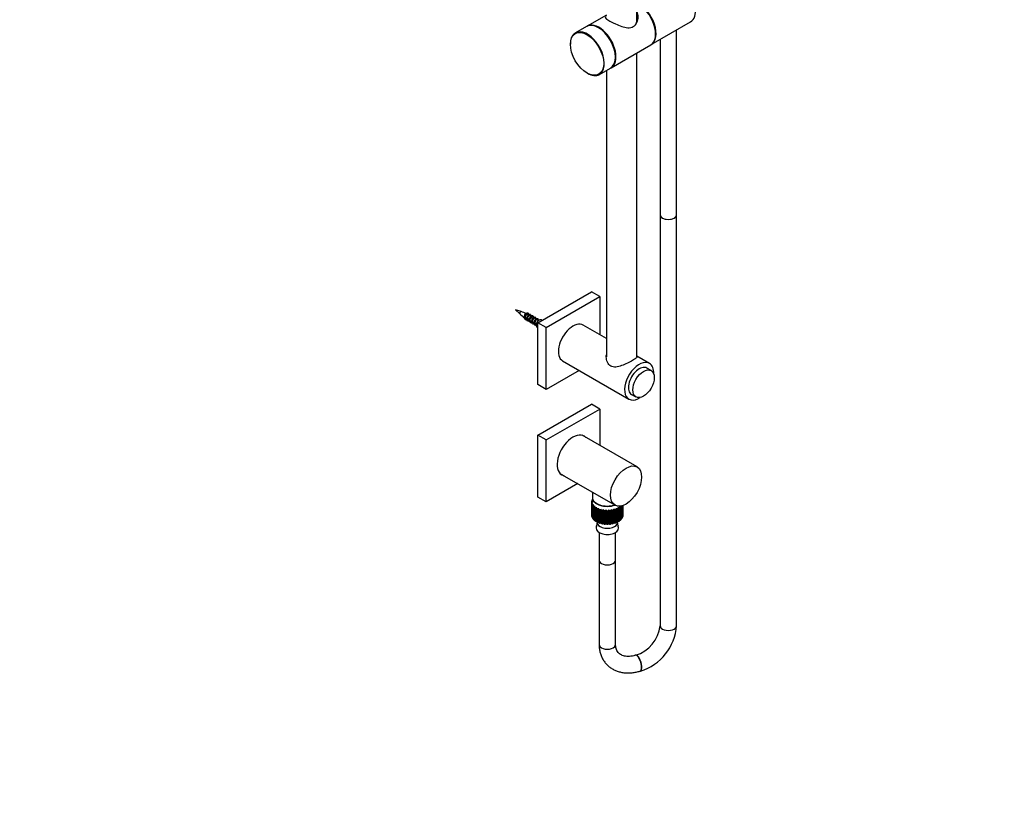
# Paper-space layout 'Layout1' of a CAD drawing. Units: millimetres. Extents: x 0 to 1375, y 0 to 2462.
# Drawn here: x 660 to 1375, y 0 to 563 of the extents above; entities that cross this region are included whole.
import ezdxf
from ezdxf import colors
from ezdxf.entities.mleader import LeaderData, LeaderLine
from ezdxf.math import Vec2, Vec3

# ---------------------------------------------------------------- set-up
doc = ezdxf.new("R2010")
doc.units = ezdxf.units.MM
doc.layers.add('DV6_Défaut', color=7, linetype='Continuous')
doc.layers.add('Défaut', color=7, linetype='Continuous')

# ---------------------------------------------------------------- blocks, each defined once
blk = doc.blocks.new('_DOT')
at = {"color": 0}
blk.add_line((0, 0), (-1, 0), dxfattribs=at)
at = {"color": 0, "const_width": 0.333}
blk.add_lwpolyline([(-0.1665, 0, 1), (0.1665, 0, 1)], format="xyb", close=True, dxfattribs=at)
blk = doc.blocks.new('SE5')
at = {"layer": 'DV6_Défaut', "color": 7, "linetype": 'Continuous'}
for p, q in [((1107.71, 561.95), (1107.71, 776.9)), ((1085.71, 566.12), (1071.61, 557.98)), ((1071.18, 557.73), (1063.12, 553.08)), ((1118.14, 544.66), (1146.78, 561.2)), ((1080.1, 556.75), (1079.88, 556.87)), ((1136.66, 421.07), (1136.66, 555.35)), ((1059.52, 545.11), (1059.52, 544.87)), ((1089.01, 527.84), (1117.79, 544.46)), ((1124.66, 548.42), (1124.66, 421.07)), ((1107.71, 317.74), (1107.71, 538.64)), ((1092.19, 535.56), (1092.19, 535.81)), ((1071.61, 523.93), (1071.82, 523.8)), ((1080.52, 522.94), (1088.58, 527.6)), ((1085.71, 525.94), (1085.71, 317.88)), ((1124.66, 421.07), (1124.66, 122.5)), ((1136.66, 122.5), (1136.66, 421.07)), ((1035.9, 342.54), (1074.79, 365)), ((1080.8, 361.53), (1074.79, 365)), ((1041.91, 339.07), (1080.8, 361.53)), ((1080.8, 361.53), (1080.8, 333.94)), ((1023.77, 350.64), (1019.64, 351.93)), ((1019.64, 351.93), (1022.83, 349)), ((1027.6, 345.24), (1028.03, 344.93)), ((1029.56, 348.31), (1028.55, 348.79)), ((1032.53, 346.74), (1032.11, 346.99)), ((1033.04, 346.51), (1032.56, 346.78)), ((1034.73, 345.53), (1033.9, 346.01)), ((1036.6, 344.45), (1035.67, 344.99)), ((1036.75, 344.5), (1036.36, 344.28)), ((1038.9, 344.27), (1038.25, 344.65)), ((1031.02, 343.05), (1031.54, 342.75)), ((1032.78, 342.03), (1033.38, 341.69)), ((1034.66, 341.25), (1035.9, 340.53)), ((1035.9, 339.72), (1034.66, 340.44)), ((1035.25, 339.45), (1035.9, 339.08)), ((1035.9, 297.63), (1035.9, 342.54)), ((1041.91, 339.07), (1035.9, 342.54)), ((1041.91, 294.16), (1041.91, 339.07)), ((1085.71, 331.1), (1068.86, 340.84)), ((1053.86, 314.85), (1101.94, 287.09)), ((1116.94, 313.07), (1107.71, 318.4)), ((1065.8, 307.96), (1041.91, 294.16)), ((1118.12, 307.77), (1114.94, 309.61)), ((1041.91, 294.16), (1035.9, 297.63)), ((1103.94, 290.56), (1107.12, 288.72)), ((1035.9, 260.89), (1074.79, 283.35)), ((1041.91, 257.42), (1080.8, 279.88)), ((1080.8, 279.88), (1074.79, 283.35)), ((1080.8, 279.88), (1080.8, 253.44)), ((1035.9, 215.98), (1035.9, 260.89)), ((1041.91, 257.42), (1035.9, 260.89)), ((1041.91, 212.51), (1041.91, 257.42)), ((1107.9, 237.8), (1067.94, 260.87)), ((1051.94, 233.16), (1091.9, 210.09)), ((1064.8, 225.73), (1041.91, 212.51)), ((1041.91, 212.51), (1035.9, 215.98)), ((1075.47, 219.57), (1075.47, 215.69)), ((1075.47, 215.45), (1075.47, 211.98)), ((1075.47, 214.61), (1075.47, 214.61)), ((1075.47, 214.61), (1075.47, 214.05)), ((1074.92, 212.6), (1074.92, 202.8)), ((1074.93, 212.8), (1075.47, 213.08)), ((1075.57, 212.05), (1074.93, 212.35)), ((1074.93, 212.35), (1074.93, 202.55)), ((1075.47, 213.21), (1075.03, 213.49)), ((1075.03, 213.49), (1075.03, 212.85)), ((1075.04, 211.66), (1075.57, 212.05)), ((1075.04, 201.86), (1075.04, 211.66)), ((1075.16, 213.94), (1075.47, 214.05)), ((1075.9, 210.98), (1075.18, 211.21)), ((1075.18, 211.21), (1075.18, 201.41)), ((1075.49, 210.54), (1075.9, 210.98)), ((1075.49, 200.74), (1075.49, 210.54)), ((1076.54, 209.96), (1075.76, 210.11)), ((1075.76, 210.11), (1075.76, 200.31)), ((1076.27, 209.48), (1076.54, 209.96)), ((1076.27, 199.69), (1076.27, 209.48)), ((1077.48, 209.02), (1076.67, 209.09)), ((1076.67, 209.09), (1076.67, 199.29)), ((1077.36, 208.52), (1077.48, 209.02)), ((1077.36, 198.73), (1077.36, 208.52)), ((1078.69, 208.19), (1077.87, 208.18)), ((1077.87, 208.18), (1077.87, 198.38)), ((1078.72, 207.69), (1078.69, 208.19)), ((1078.72, 197.89), (1078.72, 207.69)), ((1078.9, 211.12), (1079.1, 211.01)), ((1080.13, 207.5), (1079.33, 207.4)), ((1079.33, 207.4), (1079.33, 197.6)), ((1080.31, 207), (1080.13, 207.5)), ((1080.13, 197.7), (1080.13, 207.5)), ((1092.51, 207.5), (1092.39, 207.03)), ((1093.37, 207.42), (1092.51, 207.5)), ((1093.37, 197.63), (1093.37, 207.42)), ((1094.82, 208.21), (1093.95, 208.19)), ((1093.95, 208.19), (1093.98, 207.72)), ((1093.98, 207.72), (1093.98, 197.92)), ((1094.82, 198.41), (1094.82, 208.21)), ((1096.01, 209.13), (1095.16, 209.02)), ((1095.16, 209.02), (1095.33, 208.56)), ((1095.33, 208.56), (1095.33, 198.76)), ((1096.01, 199.33), (1096.01, 209.13)), ((1096.4, 209.5), (1096.4, 199.73)), ((1096.91, 200.36), (1096.91, 209.62)), ((1097.17, 209.69), (1097.17, 200.79)), ((1097.48, 201.45), (1097.48, 209.79)), ((1097.61, 209.83), (1097.61, 201.9)), ((1097.71, 202.59), (1097.71, 209.87)), ((1097.72, 202.8), (1097.72, 209.87)), ((1074.93, 202.55), (1075.04, 202.5)), ((1075.18, 201.41), (1075.49, 201.31)), ((1075.76, 200.31), (1076.27, 200.22)), ((1078.69, 198.39), (1078.69, 202.02)), ((1080.31, 197.2), (1080.31, 207)), ((1081.76, 206.95), (1081, 206.77)), ((1081, 206.77), (1081, 196.98)), ((1082.09, 206.48), (1081.76, 206.95)), ((1081.76, 197.15), (1081.76, 206.95)), ((1082.09, 196.69), (1082.09, 206.48)), ((1083.53, 206.58), (1082.83, 206.33)), ((1082.83, 206.33), (1082.83, 196.53)), ((1083.99, 206.15), (1083.53, 206.58)), ((1083.53, 196.78), (1083.53, 206.58)), ((1083.99, 196.36), (1083.99, 206.15)), ((1085.38, 206.39), (1084.77, 206.08)), ((1084.77, 206.08), (1084.77, 196.28)), ((1085.96, 206.02), (1085.38, 206.39)), ((1085.38, 196.59), (1085.38, 206.39)), ((1085.96, 196.22), (1085.96, 206.02)), ((1087.26, 206.39), (1086.75, 206.02)), ((1086.75, 206.02), (1086.75, 196.22)), ((1087.95, 206.08), (1087.26, 206.39)), ((1087.26, 196.59), (1087.26, 206.39)), ((1087.95, 196.28), (1087.95, 206.08)), ((1089.11, 206.58), (1088.73, 206.16)), ((1088.73, 206.16), (1088.73, 196.37)), ((1089.88, 206.34), (1089.11, 206.58)), ((1089.11, 196.78), (1089.11, 206.58)), ((1089.88, 196.55), (1089.88, 206.34)), ((1090.88, 206.95), (1090.62, 206.5)), ((1090.62, 206.5), (1090.62, 196.7)), ((1091.71, 206.8), (1090.88, 206.95)), ((1090.88, 197.15), (1090.88, 206.95)), ((1091.71, 197), (1091.71, 206.8)), ((1092.39, 207.03), (1092.39, 197.23)), ((1093.98, 202.03), (1093.99, 202.04)), ((1096.4, 200.24), (1096.91, 200.36)), ((1097.17, 201.34), (1097.48, 201.45)), ((1097.61, 202.54), (1097.71, 202.59)), ((1076.67, 199.29), (1077.36, 199.24)), ((1077.87, 198.38), (1078.69, 198.39)), ((1078.69, 198.39), (1078.72, 197.89)), ((1078.94, 197.78), (1078.94, 197.49)), ((1079.33, 197.6), (1080.13, 197.7)), ((1080.13, 197.7), (1080.31, 197.2)), ((1081, 196.98), (1081.76, 197.15)), ((1081.76, 197.15), (1082.09, 196.69)), ((1082.83, 196.53), (1083.53, 196.78)), ((1083.53, 196.78), (1083.99, 196.36)), ((1084.77, 196.28), (1085.38, 196.59)), ((1085.38, 196.59), (1085.96, 196.22)), ((1086.75, 196.22), (1087.26, 196.59)), ((1087.26, 196.59), (1087.95, 196.28)), ((1088.73, 196.37), (1089.11, 196.78)), ((1089.11, 196.78), (1089.88, 196.55)), ((1090.62, 196.7), (1090.88, 197.15)), ((1090.88, 197.15), (1091.71, 197)), ((1092.51, 197.7), (1093.37, 197.63)), ((1093.7, 197.49), (1093.7, 197.78)), ((1093.98, 198.4), (1094.82, 198.41)), ((1095.33, 199.25), (1096.01, 199.33)), ((1080.32, 190.27), (1080.32, 170.14)), ((1092.32, 170.14), (1092.32, 190.27)), ((1080.32, 170.14), (1080.32, 108.9)), ((1092.32, 108.9), (1092.32, 170.14)), ((1106.82, 101.05), (1106.64, 101)), ((1110.16, 89.52), (1110.33, 89.58))]:
    blk.add_line(p, q, dxfattribs=at)
for centre, radius, start, end in [((1007.49, 300.31), 52.89, 67.68756, 72.07211), ((1042.63, 369.35), 28.37, 225.7805, 234.61763), ((1027.69, 341.45), 7.02, 57.45429, 67.9192), ((1077.73, 340.86), 43.07, 178.16056, 179.47996), ((1077.73, 340.05), 43.07, 178.16063, 179.47989), ((1074.88, 196.78), 4.09, 332.87889, 6.5952), ((1097.73, 196.79), 4.07, 173.29767, 207.59698), ((1099.28, 125.46), 25.55, 287.15552, 353.33948), ((1099.43, 125.28), 37.33, 286.983, 355.72897)]:
    blk.add_arc(centre, radius, start, end, dxfattribs=at)
for centre, major_axis, ratio, start_param, end_param in [((1138.08, 576.26), (-8.7, 15.07), 0.57735, 3.141593, 5.052148), ((1109.44, 559.73), (-8.7, 15.07), 0.57735, 3.121272, 5.638693), ((1109.09, 559.53), (-8.7, 15.07), 0.57735, 3.141593, 5.609725), ((1079.88, 542.67), (-8.7, 15.07), 0.57735, 3.141593, 6.283185), ((1080.31, 542.91), (8.7, -15.07), 0.57735, 0, 3.165978), ((1071.82, 538.01), (8.7, -15.07), 0.57735, 0, 3.926991), ((1080.1, 542.79), (-8.55, 14.81), 0.57735, 3.926991, 5.497787), ((1080.1, 542.79), (8.55, -14.81), 0.57735, 0.785398, 2.356194), ((1071.82, 538.01), (8.7, -15.07), 0.57735, 5.497787, 6.283185), ((1080.31, 542.91), (8.7, -15.07), 0.57735, 6.2588, 6.283185), ((1130.66, 421.07), (-6, 0), 0.57735, 0, 3.141593), ((1130.66, 421.07), (6, 0), 0.57735, 3.141593, 6.283185), ((1023.36, 349.78), (0.478, 0.828), 0.57735, 0.127659, 3.015466), ((1031.56, 345.05), (-1, -1.73), 0.57735, 3.141593, 4.656539), ((1036.75, 342.05), (-1.5, -2.6), 0.57735, 3.141593, 5.330339), ((1061.36, 327.84), (7.5, 12.99), 0.57735, 0, 3.141593), ((1036.75, 342.05), (1.5, 2.6), 0.57735, 2.523643, 3.141593), ((1109.44, 300.08), (7.5, 12.99), 0.57735, 0, 4.000097), ((1109.44, 300.08), (5.5, 9.53), 0.57735, 0, 3.141593), ((1109.44, 300.08), (7.5, 12.99), 0.57735, 5.424681, 6.283185), ((1061.36, 246.2), (-8.13, -14.07), 0.57735, 2.965955, 6.283185), ((1060.3, 246.81), (8.12, 14.07), 0.57735, 6.107548, 6.217867), ((1060.3, 246.81), (8.12, 14.07), 0.57735, 3.20691, 3.31723), ((1061.36, 246.2), (-8.13, -14.07), 0.57735, 0, 0.175637), ((1086.32, 215.69), (-10.85, 0), 0.57735, 0, 2.084627), ((1086.32, 215.45), (-10.85, 0), 0.57735, 0, 2.111606), ((1086.32, 212.6), (11.4, 0), 0.57735, 3.110401, 3.179789), ((1086.32, 212.6), (-11.4, 0), 0.57735, -0.205725, -0.136337), ((1086.32, 212.6), (-11.4, 0), 0.57735, 0.143341, 0.212729), ((1086.32, 212.6), (-11.4, 0), 0.57735, 0.317874, 0.387262), ((1086.32, 212.6), (-11.4, 0), 0.57735, 0.492407, 0.561795), ((1086.32, 212.6), (-11.4, 0), 0.57735, 0.66694, 0.736328), ((1086.32, 212.6), (-11.4, 0), 0.57735, 0.841473, 0.910861), ((1086.32, 215.45), (-10.56, 0), 0.57735, 0.817437, 2.104698), ((1086.32, 212.6), (11.4, 0), 0.57735, -0.903856, -0.834468), ((1086.32, 212.6), (11.4, 0), 0.57735, -0.729323, -0.659936), ((1086.32, 212.6), (11.4, 0), 0.57735, -0.55479, -0.485403), ((1086.32, 202.8), (11.4, 0), 0.57735, 3.141593, 3.179789), ((1086.32, 202.8), (-11.4, 0), 0.57735, 0.143341, 0.212729), ((1086.32, 202.8), (-11.4, 0), 0.57735, 0.317874, 0.387262), ((1086.32, 212.6), (-11.4, 0), 0.57735, 1.016006, 1.085394), ((1086.32, 212.6), (-11.4, 0), 0.57735, 1.190539, 1.259927), ((1086.32, 212.6), (-11.4, 0), 0.57735, 1.365072, 1.43446), ((1086.32, 212.6), (11.4, 0), 0.57735, 4.681197, 4.750585), ((1086.32, 212.6), (11.4, 0), 0.57735, -1.427455, -1.358067), ((1086.32, 212.6), (11.4, 0), 0.57735, -1.252922, -1.183534), ((1086.32, 212.6), (11.4, 0), 0.57735, -1.078389, -1.009001), ((1086.32, 202.8), (11.4, 0), 0.57735, -0.380258, -0.31087), ((1086.32, 202.8), (11.4, 0), 0.57735, -0.205725, -0.136337), ((1086.32, 202.8), (-11.4, 0), 0.57735, 3.110401, 3.141593), ((1086.32, 202.8), (-11.4, 0), 0.57735, 0.492407, 0.561795), ((1086.32, 202.8), (-11.4, 0), 0.57735, 0.66694, 0.736328), ((1086.32, 193.47), (-8.18, 0), 0.57735, 0, 3.448507), ((1086.32, 193.47), (-8.18, 0), 0.57735, 5.979935, 6.283185), ((1086.32, 202.8), (-11.4, 0), 0.57735, 0.841473, 0.910861), ((1086.32, 197.49), (-7.38, 0), 0.57735, 0, 3.141593), ((1086.32, 202.8), (-11.4, 0), 0.57735, 1.016006, 1.085394), ((1086.32, 202.8), (-11.4, 0), 0.57735, 1.190539, 1.259927), ((1086.32, 202.8), (-11.4, 0), 0.57735, 1.365072, 1.43446), ((1086.32, 202.8), (11.4, 0), 0.57735, 4.681197, 4.750585), ((1086.32, 202.8), (11.4, 0), 0.57735, -1.427455, -1.358067), ((1086.32, 202.8), (11.4, 0), 0.57735, -1.252922, -1.183534), ((1086.32, 202.8), (11.4, 0), 0.57735, -1.078389, -1.009001), ((1086.32, 202.8), (11.4, 0), 0.57735, -0.903856, -0.834468), ((1086.32, 202.8), (11.4, 0), 0.57735, -0.729323, -0.659936), ((1086.32, 202.8), (11.4, 0), 0.57735, -0.55479, -0.485403), ((1086.32, 170.14), (-6, 0), 0.57735, 0, 3.141593), ((1086.32, 170.14), (-6, 0), 0.57735, 0, 3.141593), ((1130.66, 122.5), (-6, 0), 0.57735, 0, 3.141593), ((1086.32, 108.9), (-6, 0), 0.57735, 0, 3.141593), ((1108.4, 95.26), (1.76, -5.74), 0.38298, 0, 3.137837), ((1108.58, 95.31), (1.76, -5.74), 0.38298, 0, 3.14255), ((1108.4, 95.26), (1.76, -5.74), 0.38298, 6.282784, 6.283185), ((1108.58, 95.31), (1.76, -5.74), 0.38298, 6.2828, 6.283185)]:
    blk.add_ellipse(centre, major_axis=major_axis, ratio=ratio, start_param=start_param, end_param=end_param, dxfattribs=at)
for centre, major_axis in [((1071.61, 537.89), (-8.55, 14.81)), ((1112.62, 298.25), (5.5, 9.53)), ((1099.9, 223.95), (8, 13.86))]:
    blk.add_ellipse(centre, major_axis=major_axis, ratio=0.57735, dxfattribs=at)
for points, knots in [([(1085.57, 565.94), (1085, 565.53), (1084.72, 565.18), (1084.71, 564.41), (1084.99, 563.99), (1085.87, 563.22), (1086.25, 562.94), (1087.13, 562.34), (1087.65, 562.03), (1088.23, 561.69)], [0, 0, 0, 0, 0.331231, 0.331231, 0.665615, 0.665615, 0.832808, 0.832808, 1, 1, 1, 1]), ([(1088.23, 561.69), (1088.81, 561.35), (1089.44, 561.01), (1090.78, 560.32), (1091.5, 559.97), (1093.7, 558.96), (1095.24, 558.33), (1098.26, 557.36), (1099.76, 557.01), (1102.64, 556.86), (1104.03, 557.1), (1106.34, 558.43), (1107.24, 559.5), (1108.42, 561.98), (1108.71, 563.35), (1108.72, 566.1), (1108.45, 567.43), (1107.83, 568.68), (1107.8, 568.74), (1107.77, 568.79)], [0, 0, 0, 0, 0.0709295, 0.0709295, 0.1418589, 0.1418589, 0.2837179, 0.2837179, 0.4255768, 0.4255768, 0.5674358, 0.5674358, 0.7092947, 0.7092947, 0.8511537, 0.8511537, 0.9930126, 0.9930126, 1, 1, 1, 1]), ([(1107.45, 560.12), (1107.69, 560.97), (1107.81, 561.85), (1107.82, 563.12), (1107.79, 563.53), (1107.74, 563.93)], [0, 0, 0, 0, 0.6811251, 0.6811251, 1, 1, 1, 1]), ([(1029.78, 343.61), (1029.45, 343.53), (1029.13, 343.54), (1028.45, 343.78), (1028.14, 344.12), (1027.82, 345.07), (1027.82, 345.66), (1028.09, 346.85), (1028.37, 347.44), (1029.04, 348.34), (1029.43, 348.66), (1030.11, 348.89), (1030.4, 348.8), (1030.72, 348.28), (1030.74, 347.85), (1030.47, 346.87), (1030.18, 346.32), (1029.39, 345.37), (1028.9, 344.97), (1027.9, 344.55), (1027.41, 344.52), (1026.62, 344.85), (1026.32, 345.22), (1026.04, 346.19), (1026.06, 346.79), (1026.37, 347.98), (1026.65, 348.55), (1027.34, 349.43), (1027.73, 349.72), (1028.4, 349.9), (1028.68, 349.79), (1028.96, 349.23), (1028.96, 348.79), (1028.81, 348.29)], [0, 0, 0, 0, 0.043332, 0.043332, 0.107109, 0.107109, 0.170887, 0.170887, 0.234665, 0.234665, 0.298443, 0.298443, 0.362221, 0.362221, 0.425999, 0.425999, 0.489777, 0.489777, 0.553555, 0.553555, 0.617333, 0.617333, 0.681111, 0.681111, 0.744888, 0.744888, 0.808666, 0.808666, 0.872444, 0.872444, 0.936222, 0.936222, 1, 1, 1, 1]), ([(1027.58, 345.2), (1027.54, 345.23), (1027.51, 345.26), (1027.13, 345.58), (1026.97, 346.13), (1027.08, 347.32), (1027.34, 347.94), (1027.99, 348.75), (1028.35, 348.92), (1028.56, 348.82)], [0, 0, 0, 0, 0.031427, 0.031427, 0.356534, 0.356534, 0.681642, 0.681642, 1, 1, 1, 1]), ([(1029.25, 344.1), (1028.94, 344.3), (1028.73, 344.66), (1028.57, 345.65), (1028.7, 346.31), (1029.21, 347.38), (1029.58, 347.8), (1030.08, 348.03), (1030.23, 348.03), (1030.34, 347.97)], [0, 0, 0, 0, 0.24804, 0.24804, 0.546468, 0.546468, 0.844896, 0.844896, 1, 1, 1, 1]), ([(1031.54, 342.59), (1031.24, 342.52), (1030.95, 342.52), (1030.28, 342.71), (1029.95, 343.03), (1029.6, 343.95), (1029.58, 344.53), (1029.82, 345.72), (1030.08, 346.32), (1030.74, 347.25), (1031.13, 347.59), (1031.82, 347.87), (1032.12, 347.81), (1032.41, 347.41), (1032.47, 347.17), (1032.46, 346.89)], [0, 0, 0, 0, 0.097309, 0.097309, 0.2567827, 0.2567827, 0.4162565, 0.4162565, 0.5757302, 0.5757302, 0.735204, 0.735204, 0.8946777, 0.8946777, 1, 1, 1, 1]), ([(1031.02, 343.05), (1030.89, 343.13), (1030.78, 343.22), (1030.48, 343.61), (1030.36, 344), (1030.35, 344.84), (1030.44, 345.31), (1030.62, 345.72)], [0, 0, 0, 0, 0.180254, 0.180254, 0.590127, 0.590127, 1, 1, 1, 1]), ([(1030.62, 345.72), (1030.85, 346.29), (1031.21, 346.74), (1031.77, 347.08), (1031.98, 347.1), (1032.13, 347.02)], [0, 0, 0, 0, 0.597705, 0.597705, 1, 1, 1, 1]), ([(1033.35, 341.58), (1033.07, 341.51), (1032.79, 341.49), (1032.11, 341.65), (1031.77, 341.95), (1031.39, 342.83), (1031.34, 343.41), (1031.55, 344.59), (1031.8, 345.2), (1032.44, 346.16), (1032.83, 346.52), (1033.53, 346.84), (1033.84, 346.81), (1034.15, 346.45), (1034.22, 346.24), (1034.23, 345.98)], [0, 0, 0, 0, 0.093322, 0.093322, 0.254178, 0.254178, 0.415035, 0.415035, 0.575891, 0.575891, 0.736747, 0.736747, 0.897603, 0.897603, 1, 1, 1, 1]), ([(1032.78, 342.03), (1032.54, 342.18), (1032.34, 342.42), (1032.11, 343.09), (1032.09, 343.53), (1032.25, 344.41), (1032.42, 344.85), (1032.86, 345.56), (1033.13, 345.83), (1033.58, 346.07), (1033.77, 346.08), (1033.9, 346.01)], [0, 0, 0, 0, 0.185311, 0.185311, 0.397294, 0.397294, 0.609277, 0.609277, 0.82126, 0.82126, 1, 1, 1, 1]), ([(1034.67, 340.49), (1034.57, 340.49), (1034.48, 340.5), (1033.95, 340.59), (1033.59, 340.86), (1033.17, 341.71), (1033.11, 342.28), (1033.28, 343.46), (1033.52, 344.07), (1034.14, 345.06), (1034.53, 345.44), (1035.24, 345.81), (1035.56, 345.8), (1035.92, 345.45), (1036, 345.2), (1035.99, 344.87)], [0, 0, 0, 0, 0.034453, 0.034453, 0.201925, 0.201925, 0.369396, 0.369396, 0.536868, 0.536868, 0.70434, 0.70434, 0.871812, 0.871812, 1, 1, 1, 1]), ([(1034.55, 341.01), (1034.46, 341.06), (1034.38, 341.13), (1034.07, 341.44), (1033.93, 341.8), (1033.86, 342.63), (1033.93, 343.09), (1034.24, 343.94), (1034.47, 344.32), (1034.97, 344.86), (1035.23, 345.02), (1035.53, 345.04), (1035.6, 345.02), (1035.67, 344.99)], [0, 0, 0, 0, 0.065731, 0.065731, 0.277691, 0.277691, 0.489651, 0.489651, 0.701611, 0.701611, 0.91357, 0.91357, 1, 1, 1, 1]), ([(1035.66, 343.64), (1035.94, 344.06), (1036.27, 344.39), (1036.82, 344.71), (1037.04, 344.76), (1037.23, 344.73)], [0, 0, 0, 0, 0.574286, 0.574286, 1, 1, 1, 1]), ([(1107.79, 318.13), (1107.84, 318.04), (1107.86, 317.96), (1107.87, 317.72), (1107.81, 317.55), (1107.55, 317.19), (1107.35, 316.99), (1106.54, 316.32), (1105.7, 315.76), (1103.55, 314.52), (1102.24, 313.83), (1099.5, 312.52), (1098.07, 311.9), (1095.28, 310.9), (1093.89, 310.52), (1091.24, 310.28), (1089.94, 310.44), (1087.75, 311.69), (1086.92, 312.74), (1085.84, 315.14), (1085.57, 316.47), (1085.56, 318.28), (1085.6, 318.78), (1085.67, 319.27)], [0, 0, 0, 0, 0.033246, 0.033246, 0.090903, 0.090903, 0.148559, 0.148559, 0.263872, 0.263872, 0.379185, 0.379185, 0.494498, 0.494498, 0.609811, 0.609811, 0.725123, 0.725123, 0.840436, 0.840436, 0.955749, 0.955749, 1, 1, 1, 1]), ([(1080.32, 108.9), (1080.33, 108.27), (1080.37, 106.81), (1080.71, 104.26), (1081.46, 101.52), (1082.55, 98.94), (1083.96, 96.6), (1085.66, 94.5), (1087.63, 92.68), (1089.83, 91.15), (1092.25, 89.92), (1094.84, 89), (1097.6, 88.4), (1100.49, 88.13), (1103.49, 88.19), (1106.49, 88.57), (1108.79, 89.11), (1109.92, 89.45), (1110.16, 89.52)], [0, 0, 0, 0, 0.040566, 0.110302, 0.179382, 0.247433, 0.314506, 0.380805, 0.446647, 0.512333, 0.578189, 0.644552, 0.711664, 0.779644, 0.848474, 0.918027, 0.985209, 1, 1, 1, 1]), ([(1106.64, 101), (1106.24, 100.88), (1105.21, 100.58), (1103.38, 100.25), (1101.39, 100.12), (1099.54, 100.26), (1097.9, 100.63), (1096.45, 101.21), (1095.19, 102.02), (1094.12, 103.06), (1093.29, 104.33), (1092.71, 105.78), (1092.38, 107.32), (1092.34, 108.34), (1092.32, 108.9)], [0, 0, 0, 0, 0.041731, 0.12487, 0.207947, 0.291377, 0.375923, 0.462846, 0.554058, 0.651829, 0.756168, 0.844521, 0.928315, 1, 1, 1, 1])]:
    blk.add_open_spline(points, degree=3, knots=knots, dxfattribs=at)
blk.add_open_spline([(1075.55, 219.42), (1075.51, 219.49), (1075.48, 219.56), (1075.47, 219.64)], degree=3, dxfattribs=at)

psp = doc.layouts.get("Layout1")

# ---------------------------------------------------------------- block references
at = {"layer": 'Défaut'}
psp.add_blockref('SE5', (0, 0), dxfattribs=at)

# ---------------------------------------------------------------- leaders
at = {"layer": 'Défaut', "color": 7, "linetype": 'Continuous'}
ml = psp.add_multileader_mtext('Standard', dxfattribs=at)
ml.set_content('{\\pxsm0.9;\\fSolid Edge ISO|b1||i0||c0|p34;\\W1.;16/09/2015\\P}', color=256)
ml.set_leader_properties()
ml.set_arrow_properties(name='DOT')
ml.build(insert=Vec2(0, 0))
ml.multileader.update_dxf_attribs({"leader_type": 0, "dogleg_length": 0, "arrow_head_size": 12})
ctx = ml.context
ctx.base_point, ctx.char_height, ctx.arrow_head_size, ctx.landing_gap_size = Vec3(1284.81, 2453.4), 12, 12, 4.2
notes = []
notes.append((ctx, [(0, (0, 0, 0), (0, 0), (1, 0), 1, [])]))
ctx.mtext.insert = Vec3(1289.01, 2459.52)
for ctx, leaders in notes:
    for number, flags, end, landing, length, lines in leaders:
        leader = LeaderData()
        leader.index, (leader.has_last_leader_line, leader.has_dogleg_vector, leader.attachment_direction) = number, flags
        leader.last_leader_point, leader.dogleg_vector, leader.dogleg_length = Vec3(end), Vec3(landing), length
        for number, points, colour, breaks in lines:
            line = LeaderLine()
            line.index, line.vertices, line.color, line.breaks = number, Vec3.list(points), colors.encode_raw_color(colour), breaks
            leader.lines.append(line)
        ctx.leaders.append(leader)

doc.saveas('drawing.dxf')
